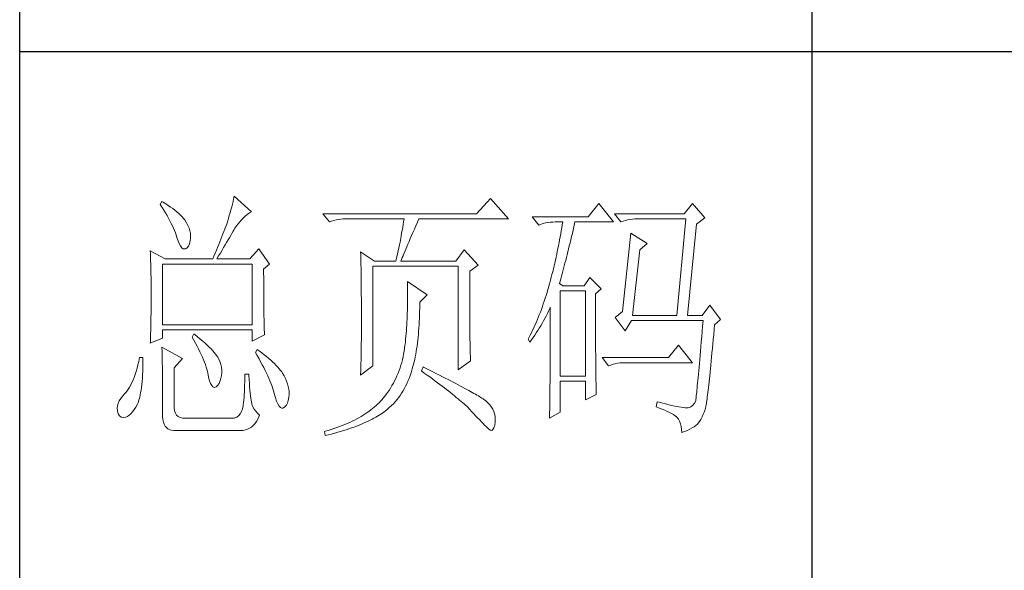
# Model space of a CAD drawing. Units: millimetres. Extents: x -39 to 16700, y -6780 to 6165.
# Drawn here: x 16320 to 16507, y -6463 to -6359 of the extents above; entities that cross this region are included whole.
import ezdxf

# ---------------------------------------------------------------- set-up
doc = ezdxf.new("R2010")
doc.units = ezdxf.units.MM
doc.layers.add('轮廓线', color=7, linetype='Continuous', lineweight=25)

# ---------------------------------------------------------------- blocks, each defined once
blk = doc.blocks.new('文字')
blk.add_line((3870.01, 615.32), (3870.01, 214.32))
at = {"layer": '轮廓线', "color": 7, "lineweight": 0}
for p, q in [((3746.95, 386.48), (3746.65, 385.89)), ((3746.65, 385.89), (3747, 385.35)), ((3747.2, 386.33), (3746.95, 386.48)), ((3747.69, 386.02), (3747.2, 386.33)), ((3748.16, 385.72), (3747.69, 386.02)), ((3760.31, 385.96), (3760.18, 385.43)), ((3760.43, 386.47), (3760.31, 385.96)), ((3760.54, 386.96), (3760.43, 386.47)), ((3760.64, 387.45), (3760.54, 386.96)), ((3763.9, 384.53), (3760.64, 387.45)), ((3809.15, 387.06), (3806.5, 384.14)), ((3812.56, 383.17), (3809.15, 387.06)), ((3829.67, 386.09), (3827.65, 383.56)), ((3832.47, 382.59), (3829.67, 386.09)), ((3847.39, 386.09), (3845.84, 384.14)), ((3849.72, 383.37), (3847.39, 386.09)), ((3747, 385.35), (3747.34, 384.82)), ((3747.34, 384.82), (3747.66, 384.3)), ((3747.66, 384.3), (3747.96, 383.79)), ((3748.6, 385.42), (3748.16, 385.72)), ((3749.03, 385.11), (3748.6, 385.42)), ((3749.42, 384.81), (3749.03, 385.11)), ((3749.8, 384.5), (3749.42, 384.81)), ((3750.15, 384.2), (3749.8, 384.5)), ((3750.47, 383.89), (3750.15, 384.2)), ((3759.89, 384.35), (3759.73, 383.79)), ((3760.03, 384.9), (3759.89, 384.35)), ((3760.18, 385.43), (3760.03, 384.9)), ((3762.76, 383.69), (3763.14, 384)), ((3763.14, 384), (3763.53, 384.29)), ((3763.53, 384.29), (3763.9, 384.53)), ((3806.5, 384.14), (3777.43, 384.14)), ((3777.43, 384.14), (3778.67, 382.59)), ((3845.84, 384.14), (3832.62, 384.14)), ((3832.62, 384.14), (3833.87, 382.59)), ((3747.96, 383.79), (3748.24, 383.29)), ((3748.24, 383.29), (3748.5, 382.81)), ((3748.5, 382.81), (3748.74, 382.33)), ((3748.74, 382.33), (3748.96, 381.87)), ((3750.78, 383.59), (3750.47, 383.89)), ((3751.05, 383.28), (3750.78, 383.59)), ((3751.31, 382.98), (3751.05, 383.28)), ((3751.62, 382.45), (3751.31, 382.98)), ((3751.9, 381.91), (3751.62, 382.45)), ((3759.24, 382.2), (3759.07, 381.75)), ((3759.38, 382.64), (3759.24, 382.2)), ((3759.56, 383.22), (3759.38, 382.64)), ((3759.73, 383.79), (3759.56, 383.22)), ((3761.08, 381.85), (3761.39, 382.26)), ((3761.39, 382.26), (3761.7, 382.64)), ((3761.7, 382.64), (3762.04, 383.01)), ((3762.04, 383.01), (3762.39, 383.36)), ((3762.39, 383.36), (3762.76, 383.69)), ((3778.67, 382.59), (3779.08, 382.74)), ((3779.08, 382.74), (3779.5, 382.87)), ((3779.5, 382.87), (3779.93, 382.98)), ((3779.93, 382.98), (3780.38, 383.07)), ((3780.38, 383.07), (3780.84, 383.12)), ((3780.84, 383.12), (3781.31, 383.16)), ((3781.31, 383.16), (3781.78, 383.17)), ((3781.78, 383.17), (3792.82, 383.17)), ((3792.64, 382.09), (3792.55, 381.55)), ((3792.73, 382.63), (3792.64, 382.09)), ((3792.82, 383.17), (3792.73, 382.63)), ((3795.05, 381.87), (3795.34, 382.54)), ((3795.34, 382.54), (3795.62, 383.17)), ((3795.62, 383.17), (3812.56, 383.17)), ((3827.65, 383.56), (3817.07, 383.56)), ((3817.07, 383.56), (3818.32, 382.01)), ((3818.32, 382.01), (3818.73, 382.16)), ((3818.73, 382.16), (3819.15, 382.29)), ((3819.15, 382.29), (3819.58, 382.4)), ((3819.58, 382.4), (3820.03, 382.48)), ((3820.03, 382.48), (3820.49, 382.54)), ((3820.49, 382.54), (3820.96, 382.58)), ((3820.96, 382.58), (3821.43, 382.59)), ((3821.43, 382.59), (3822.83, 382.59)), ((3822.83, 382.59), (3822.74, 382.02)), ((3824.94, 381.64), (3825.09, 382.26)), ((3825.09, 382.26), (3825.16, 382.59)), ((3825.16, 382.59), (3832.47, 382.59)), ((3833.87, 382.59), (3834.27, 382.74)), ((3834.27, 382.74), (3834.7, 382.87)), ((3834.7, 382.87), (3835.13, 382.98)), ((3835.13, 382.98), (3835.58, 383.07)), ((3835.58, 383.07), (3836.04, 383.12)), ((3836.04, 383.12), (3836.51, 383.16)), ((3836.51, 383.16), (3836.98, 383.17)), ((3836.98, 383.17), (3846.15, 383.17)), ((3846.15, 383.17), (3844.44, 364.9)), ((3846.46, 364.9), (3848.17, 382.2)), ((3848.17, 382.2), (3849.72, 383.37)), ((3748.96, 381.87), (3749.17, 381.43)), ((3749.17, 381.43), (3749.35, 380.99)), ((3749.35, 380.99), (3749.52, 380.56)), ((3749.52, 380.56), (3749.66, 380.15)), ((3752.11, 381.4), (3751.9, 381.91)), ((3752.27, 380.89), (3752.11, 381.4)), ((3752.37, 380.41), (3752.27, 380.89)), ((3752.41, 379.93), (3752.37, 380.41)), ((3758.52, 380.33), (3758.33, 379.84)), ((3758.71, 380.81), (3758.52, 380.33)), ((3758.89, 381.28), (3758.71, 380.81)), ((3759.07, 381.75), (3758.89, 381.28)), ((3759.99, 380.04), (3760.22, 380.44)), ((3760.22, 380.44), (3760.44, 380.82)), ((3760.44, 380.82), (3760.65, 381.18)), ((3760.65, 381.18), (3760.79, 381.42)), ((3760.79, 381.42), (3761.08, 381.85)), ((3792.35, 380.45), (3792.25, 379.9)), ((3792.55, 381.55), (3792.35, 380.45)), ((3794.24, 380.01), (3794.49, 380.6)), ((3794.49, 380.6), (3794.76, 381.23)), ((3794.76, 381.23), (3795.05, 381.87)), ((3822.46, 380.33), (3822.35, 379.77)), ((3822.55, 380.89), (3822.46, 380.33)), ((3822.65, 381.46), (3822.55, 380.89)), ((3822.74, 382.02), (3822.65, 381.46)), ((3824.51, 379.82), (3824.66, 380.42)), ((3824.66, 380.42), (3824.8, 381.03)), ((3824.8, 381.03), (3824.94, 381.64)), ((3835.73, 380.45), (3834.18, 365.67)), ((3838.84, 378.5), (3835.73, 380.45)), ((3749.66, 380.15), (3749.76, 379.87)), ((3749.76, 379.87), (3749.99, 379.12)), ((3749.99, 379.12), (3750.23, 378.52)), ((3750.23, 378.52), (3750.49, 378.05)), ((3752.03, 378), (3752.22, 378.46)), ((3752.22, 378.46), (3752.35, 379.08)), ((3752.35, 379.08), (3752.4, 379.48)), ((3752.4, 379.48), (3752.41, 379.93)), ((3757.93, 378.83), (3757.72, 378.31)), ((3758.13, 379.34), (3757.93, 378.83)), ((3758.33, 379.84), (3758.13, 379.34)), ((3758.94, 378.25), (3759.22, 378.73)), ((3759.22, 378.73), (3759.49, 379.19)), ((3759.49, 379.19), (3759.74, 379.62)), ((3759.74, 379.62), (3759.99, 380.04)), ((3792.04, 378.8), (3791.92, 378.25)), ((3792.25, 379.9), (3792.04, 378.8)), ((3793.32, 377.9), (3793.53, 378.38)), ((3793.53, 378.38), (3793.75, 378.9)), ((3793.75, 378.9), (3793.99, 379.44)), ((3793.99, 379.44), (3794.24, 380.01)), ((3822.15, 378.66), (3822.04, 378.11)), ((3822.25, 379.22), (3822.15, 378.66)), ((3822.35, 379.77), (3822.25, 379.22)), ((3824.09, 378.07), (3824.23, 378.64)), ((3824.23, 378.64), (3824.37, 379.23)), ((3824.37, 379.23), (3824.51, 379.82)), ((3837.44, 377.34), (3838.84, 378.5)), ((3744.78, 377.14), (3744.8, 376.6)), ((3747.58, 375.59), (3744.78, 377.14)), ((3744.8, 376.6), (3744.84, 375.5)), ((3750.49, 378.05), (3750.74, 377.72)), ((3750.74, 377.72), (3751, 377.53)), ((3751, 377.53), (3751.28, 377.48)), ((3751.28, 377.48), (3751.46, 377.53)), ((3751.46, 377.53), (3751.78, 377.69)), ((3751.78, 377.69), (3752.03, 378)), ((3757.06, 376.7), (3756.83, 376.15)), ((3757.29, 377.25), (3757.06, 376.7)), ((3757.5, 377.79), (3757.29, 377.25)), ((3757.72, 378.31), (3757.5, 377.79)), ((3757.71, 376.16), (3758.04, 376.71)), ((3758.04, 376.71), (3758.35, 377.24)), ((3758.35, 377.24), (3758.65, 377.76)), ((3758.65, 377.76), (3758.94, 378.25)), ((3765.3, 377.53), (3763.59, 375.59)), ((3767.32, 374.62), (3765.3, 377.53)), ((3784.58, 376.95), (3784.6, 376.39)), ((3787.22, 375.2), (3784.58, 376.95)), ((3791.57, 376.57), (3791.45, 376.01)), ((3791.69, 377.13), (3791.57, 376.57)), ((3791.81, 377.69), (3791.69, 377.13)), ((3791.92, 378.25), (3791.81, 377.69)), ((3792.61, 376.2), (3792.77, 376.58)), ((3792.77, 376.58), (3792.94, 377)), ((3792.94, 377), (3793.12, 377.43)), ((3793.12, 377.43), (3793.32, 377.9)), ((3804.17, 377.34), (3802.62, 375.2)), ((3806.81, 374.42), (3804.17, 377.34)), ((3821.81, 377), (3821.7, 376.45)), ((3821.93, 377.55), (3821.81, 377)), ((3822.04, 378.11), (3821.93, 377.55)), ((3823.68, 376.4), (3823.81, 376.95)), ((3823.81, 376.95), (3823.95, 377.51)), ((3823.95, 377.51), (3824.09, 378.07)), ((3836.04, 364.9), (3837.44, 377.34)), ((3744.84, 375.5), (3744.87, 374.39)), ((3747.11, 363.14), (3747.11, 374.62)), ((3747.11, 374.62), (3764.06, 374.62)), ((3747.58, 375.59), (3756.59, 375.59)), ((3756.83, 376.15), (3756.59, 375.59)), ((3757.37, 375.59), (3757.71, 376.16)), ((3757.37, 375.59), (3763.59, 375.59)), ((3764.06, 374.62), (3764.06, 363.14)), ((3766.23, 373.65), (3767.32, 374.62)), ((3784.6, 376.39), (3784.61, 375.83)), ((3784.61, 375.83), (3784.62, 375.26)), ((3784.62, 375.26), (3784.63, 374.7)), ((3784.63, 374.7), (3784.66, 373.57)), ((3787.22, 375.2), (3791.27, 375.2)), ((3791.32, 375.44), (3791.27, 375.2)), ((3791.45, 376.01), (3791.32, 375.44)), ((3792.2, 375.2), (3792.32, 375.51)), ((3792.2, 375.2), (3802.62, 375.2)), ((3792.32, 375.51), (3792.46, 375.84)), ((3792.46, 375.84), (3792.61, 376.2)), ((3821.33, 374.82), (3821.2, 374.27)), ((3821.45, 375.36), (3821.33, 374.82)), ((3821.58, 375.9), (3821.45, 375.36)), ((3821.7, 376.45), (3821.58, 375.9)), ((3823.13, 374.29), (3823.27, 374.81)), ((3823.27, 374.81), (3823.4, 375.33)), ((3823.4, 375.33), (3823.54, 375.86)), ((3823.54, 375.86), (3823.68, 376.4)), ((3744.87, 374.39), (3744.89, 373.26)), ((3744.89, 373.26), (3744.9, 372.69)), ((3766.23, 372.89), (3766.23, 373.65)), ((3766.24, 372.06), (3766.23, 372.89)), ((3784.66, 373.57), (3784.66, 373.01)), ((3784.66, 373.01), (3784.68, 372.45)), ((3786.91, 355.37), (3786.91, 374.23)), ((3786.91, 374.23), (3803.08, 374.23)), ((3803.08, 374.23), (3803.08, 354.59)), ((3805.26, 373.25), (3806.81, 374.42)), ((3805.26, 362.97), (3805.26, 373.25)), ((3820.94, 373.19), (3820.8, 372.66)), ((3821.07, 373.73), (3820.94, 373.19)), ((3821.2, 374.27), (3821.07, 373.73)), ((3822.6, 372.32), (3822.73, 372.8)), ((3822.73, 372.8), (3822.87, 373.29)), ((3822.87, 373.29), (3823, 373.79)), ((3823, 373.79), (3823.13, 374.29)), ((3744.9, 372.69), (3744.91, 372.12)), ((3744.91, 372.12), (3744.92, 371.54)), ((3744.92, 371.54), (3744.92, 370.96)), ((3744.92, 370.96), (3744.93, 370.38)), ((3766.24, 371.25), (3766.24, 372.06)), ((3766.24, 370.48), (3766.24, 371.25)), ((3784.68, 372.45), (3784.71, 370.17)), ((3793.44, 371.31), (3793.46, 370.69)), ((3797.17, 368.78), (3793.44, 371.31)), ((3820.34, 370.92), (3820.19, 370.36)), ((3820.38, 371.06), (3820.34, 370.92)), ((3820.52, 371.59), (3820.38, 371.06)), ((3820.66, 372.12), (3820.52, 371.59)), ((3820.8, 372.66), (3820.66, 372.12)), ((3822.21, 370.92), (3822.34, 371.38)), ((3822.83, 370.53), (3822.21, 370.92)), ((3822.34, 371.38), (3822.47, 371.84)), ((3822.47, 371.84), (3822.6, 372.32)), ((3827.96, 372.09), (3826.87, 370.53)), ((3830.13, 369.95), (3827.96, 372.09)), ((3744.93, 370.38), (3744.93, 369.8)), ((3744.93, 369.8), (3744.93, 369.2)), ((3744.93, 369.2), (3744.93, 368.02)), ((3766.24, 369.72), (3766.24, 370.48)), ((3766.24, 369), (3766.24, 369.72)), ((3784.71, 370.17), (3784.71, 369.6)), ((3784.71, 369.6), (3784.73, 367.31)), ((3793.46, 370.69), (3793.46, 370.08)), ((3793.46, 370.08), (3793.47, 369.47)), ((3793.47, 369.47), (3793.47, 368.87)), ((3819.87, 369.25), (3819.7, 368.7)), ((3820.03, 369.8), (3819.87, 369.25)), ((3820.19, 370.36), (3820.03, 369.8)), ((3822.36, 353.42), (3822.36, 369.56)), ((3822.36, 369.56), (3827.18, 369.56)), ((3826.87, 370.53), (3822.83, 370.53)), ((3827.18, 369.56), (3827.18, 353.42)), ((3829.05, 368.98), (3830.13, 369.95)), ((3744.93, 368.02), (3744.93, 367.45)), ((3744.93, 367.45), (3744.93, 366.88)), ((3766.25, 368.31), (3766.24, 369)), ((3766.26, 367.64), (3766.25, 368.31)), ((3766.26, 367), (3766.26, 367.64)), ((3784.73, 367.31), (3784.74, 366.16)), ((3793.47, 367.67), (3793.46, 367.09)), ((3793.47, 368.87), (3793.47, 368.27)), ((3793.47, 368.27), (3793.47, 367.67)), ((3795.77, 367.42), (3797.17, 368.78)), ((3795.77, 366.99), (3795.77, 367.42)), ((3819.35, 367.62), (3819.17, 367.09)), ((3819.53, 368.16), (3819.35, 367.62)), ((3819.7, 368.7), (3819.53, 368.16)), ((3829.05, 366.68), (3829.05, 368.98)), ((3744.92, 365.75), (3744.91, 365.18)), ((3744.93, 366.88), (3744.92, 366.31)), ((3744.92, 366.31), (3744.92, 365.75)), ((3766.27, 366.39), (3766.26, 367)), ((3766.27, 365.81), (3766.27, 366.39)), ((3766.28, 365.25), (3766.27, 365.81)), ((3784.74, 366.16), (3784.74, 363.4)), ((3793.42, 365.35), (3793.4, 364.78)), ((3793.43, 365.92), (3793.42, 365.35)), ((3793.45, 366.5), (3793.43, 365.92)), ((3793.46, 367.09), (3793.45, 366.5)), ((3795.74, 365), (3795.76, 365.65)), ((3795.76, 365.65), (3795.77, 366.31)), ((3795.77, 366.31), (3795.77, 366.99)), ((3818.61, 365.53), (3818.41, 365.03)), ((3818.8, 366.05), (3818.61, 365.53)), ((3818.99, 366.57), (3818.8, 366.05)), ((3819.17, 367.09), (3818.99, 366.57)), ((3819.94, 365.26), (3820.17, 365.73)), ((3820.17, 365.73), (3820.39, 366.21)), ((3820.39, 366.21), (3820.49, 366.45)), ((3820.49, 366.45), (3820.49, 363.5)), ((3829.05, 365.79), (3829.05, 366.68)), ((3829.05, 364.09), (3829.05, 365.79)), ((3834.18, 365.67), (3832.78, 364.51)), ((3850.66, 366.84), (3849.26, 364.9)), ((3852.68, 364.12), (3850.66, 366.84)), ((3744.88, 363.47), (3744.87, 362.9)), ((3744.89, 364.04), (3744.88, 363.47)), ((3744.9, 364.61), (3744.89, 364.04)), ((3744.91, 365.18), (3744.9, 364.61)), ((3766.29, 364.72), (3766.28, 365.25)), ((3766.3, 364.22), (3766.29, 364.72)), ((3766.31, 363.74), (3766.3, 364.22)), ((3766.32, 363.3), (3766.31, 363.74)), ((3793.34, 363.66), (3793.31, 363.11)), ((3793.37, 364.22), (3793.34, 363.66)), ((3793.4, 364.78), (3793.37, 364.22)), ((3795.65, 363.11), (3795.69, 363.73)), ((3795.69, 363.73), (3795.71, 364.36)), ((3795.71, 364.36), (3795.74, 365)), ((3817.8, 363.53), (3817.58, 363.05)), ((3818.01, 364.03), (3817.8, 363.53)), ((3818.21, 364.52), (3818.01, 364.03)), ((3818.41, 365.03), (3818.21, 364.52)), ((3818.95, 363.39), (3819.2, 363.85)), ((3819.2, 363.85), (3819.46, 364.32)), ((3819.46, 364.32), (3819.7, 364.79)), ((3819.7, 364.79), (3819.94, 365.26)), ((3820.49, 363.5), (3820.49, 362.78)), ((3829.05, 363.28), (3829.05, 364.09)), ((3832.78, 364.51), (3834.64, 361.98)), ((3834.64, 361.98), (3835.89, 363.92)), ((3835.89, 363.92), (3849.42, 363.92)), ((3836.04, 364.9), (3844.44, 364.9)), ((3846.46, 364.9), (3849.26, 364.9)), ((3849.42, 363.92), (3849.32, 362.87)), ((3851.59, 363.14), (3852.68, 364.12)), ((3744.86, 362.33), (3744.83, 361.2)), ((3744.87, 362.9), (3744.86, 362.33)), ((3764.06, 363.14), (3747.11, 363.14)), ((3747.11, 360.62), (3747.11, 362.17)), ((3747.11, 362.17), (3764.06, 362.17)), ((3764.06, 362.17), (3764.06, 360.03)), ((3766.33, 362.88), (3766.32, 363.3)), ((3766.34, 362.49), (3766.33, 362.88)), ((3766.35, 362.12), (3766.34, 362.49)), ((3766.36, 361.79), (3766.35, 362.12)), ((3766.38, 361.48), (3766.36, 361.79)), ((3784.73, 362.14), (3784.72, 361.52)), ((3784.74, 363.4), (3784.73, 362.76)), ((3784.73, 362.76), (3784.73, 362.14)), ((3793.24, 362.02), (3793.19, 361.49)), ((3793.28, 362.56), (3793.24, 362.02)), ((3793.31, 363.11), (3793.28, 362.56)), ((3795.52, 361.33), (3795.57, 361.91)), ((3795.57, 361.91), (3795.62, 362.51)), ((3795.62, 362.51), (3795.65, 363.11)), ((3805.26, 362.29), (3805.26, 362.97)), ((3805.27, 361.62), (3805.26, 362.29)), ((3805.27, 360.99), (3805.27, 361.62)), ((3816.91, 361.62), (3816.68, 361.15)), ((3817.14, 362.09), (3816.91, 361.62)), ((3817.36, 362.57), (3817.14, 362.09)), ((3817.58, 363.05), (3817.36, 362.57)), ((3817.54, 361.14), (3817.84, 361.59)), ((3817.84, 361.59), (3818.12, 362.03)), ((3818.12, 362.03), (3818.41, 362.48)), ((3818.41, 362.48), (3818.68, 362.93)), ((3818.68, 362.93), (3818.95, 363.39)), ((3820.49, 362.78), (3820.49, 361.39)), ((3829.05, 362.49), (3829.05, 363.28)), ((3829.06, 361.72), (3829.05, 362.49)), ((3829.06, 360.97), (3829.06, 361.72)), ((3849.23, 361.85), (3849.15, 360.88)), ((3849.32, 362.87), (3849.23, 361.85)), ((3851.42, 361.26), (3851.5, 362.21)), ((3851.5, 362.21), (3851.59, 363.14)), ((3744.78, 359.64), (3747.11, 360.62)), ((3744.79, 360.05), (3744.78, 359.64)), ((3744.81, 360.63), (3744.79, 360.05)), ((3744.83, 361.2), (3744.81, 360.63)), ((3753.02, 361.39), (3752.71, 360.81)), ((3752.71, 360.81), (3753.04, 360.22)), ((3753.18, 361.27), (3753.02, 361.39)), ((3753.04, 360.22), (3753.35, 359.65)), ((3753.71, 360.84), (3753.18, 361.27)), ((3754.22, 360.42), (3753.71, 360.84)), ((3754.69, 360.02), (3754.22, 360.42)), ((3755.13, 359.63), (3754.69, 360.02)), ((3764.06, 360.03), (3766.39, 361.2)), ((3766.39, 361.2), (3766.38, 361.48)), ((3784.71, 359.72), (3784.7, 359.14)), ((3784.72, 360.31), (3784.71, 359.72)), ((3784.72, 361.52), (3784.72, 360.91)), ((3784.72, 360.91), (3784.72, 360.31)), ((3793.05, 359.9), (3792.99, 359.39)), ((3793.1, 360.43), (3793.05, 359.9)), ((3793.15, 360.95), (3793.1, 360.43)), ((3793.19, 361.49), (3793.15, 360.95)), ((3795.34, 359.65), (3795.41, 360.2)), ((3795.41, 360.2), (3795.47, 360.75)), ((3795.47, 360.75), (3795.52, 361.33)), ((3805.28, 360.37), (3805.27, 360.99)), ((3805.29, 359.79), (3805.28, 360.37)), ((3805.3, 359.22), (3805.29, 359.79)), ((3816.44, 360.69), (3816.3, 360.42)), ((3816.3, 360.42), (3816.61, 359.84)), ((3816.68, 361.15), (3816.44, 360.69)), ((3816.61, 359.84), (3816.93, 360.27)), ((3816.93, 360.27), (3817.24, 360.71)), ((3817.24, 360.71), (3817.54, 361.14)), ((3820.49, 360.04), (3820.48, 359.38)), ((3820.49, 361.39), (3820.49, 360.71)), ((3820.49, 360.71), (3820.49, 360.04)), ((3829.06, 360.25), (3829.06, 360.97)), ((3829.06, 359.55), (3829.06, 360.25)), ((3849.07, 359.93), (3848.99, 359.03)), ((3849.15, 360.88), (3849.07, 359.93)), ((3851.25, 359.47), (3851.34, 360.35)), ((3851.34, 360.35), (3851.42, 361.26)), ((3746.95, 358.87), (3746.97, 358.59)), ((3750.84, 356.73), (3746.95, 358.87)), ((3746.97, 358.59), (3746.99, 358.29)), ((3746.99, 358.29), (3747, 357.95)), ((3747, 357.95), (3747.01, 357.59)), ((3753.35, 359.65), (3753.65, 359.09)), ((3753.65, 359.09), (3753.92, 358.55)), ((3753.92, 358.55), (3754.18, 358.02)), ((3754.18, 358.02), (3754.42, 357.5)), ((3755.54, 359.26), (3755.13, 359.63)), ((3755.92, 358.9), (3755.54, 359.26)), ((3756.27, 358.55), (3755.92, 358.9)), ((3756.59, 358.21), (3756.27, 358.55)), ((3756.87, 357.89), (3756.59, 358.21)), ((3757.12, 357.58), (3756.87, 357.89)), ((3764.99, 358.48), (3764.68, 357.89)), ((3764.68, 357.89), (3765.02, 357.29)), ((3765.4, 358.18), (3764.99, 358.48)), ((3765.88, 357.83), (3765.4, 358.18)), ((3784.69, 358.01), (3784.68, 357.46)), ((3784.7, 359.14), (3784.69, 358.58)), ((3784.69, 358.58), (3784.69, 358.01)), ((3792.82, 358.13), (3792.73, 357.58)), ((3792.91, 358.69), (3792.82, 358.13)), ((3792.97, 359.26), (3792.91, 358.69)), ((3792.99, 359.39), (3792.97, 359.26)), ((3795.02, 357.57), (3795.11, 358.07)), ((3795.11, 358.07), (3795.19, 358.58)), ((3795.19, 358.58), (3795.27, 359.11)), ((3795.27, 359.11), (3795.34, 359.65)), ((3805.32, 358.68), (3805.3, 359.22)), ((3805.33, 358.17), (3805.32, 358.68)), ((3805.35, 357.67), (3805.33, 358.17)), ((3820.48, 359.38), (3820.48, 358.73)), ((3820.48, 358.73), (3820.48, 358.09)), ((3820.48, 358.09), (3820.48, 357.45)), ((3829.07, 358.87), (3829.06, 359.55)), ((3829.07, 358.21), (3829.07, 358.87)), ((3829.08, 357.58), (3829.07, 358.21)), ((3844.75, 359.26), (3842.89, 356.92)), ((3847.39, 355.95), (3844.75, 359.26)), ((3848.91, 358.17), (3848.84, 357.34)), ((3848.99, 359.03), (3848.91, 358.17)), ((3851.09, 357.8), (3851.17, 358.62)), ((3851.17, 358.62), (3851.25, 359.47)), ((3742.6, 356.21), (3742.43, 355.53)), ((3742.76, 356.92), (3742.6, 356.21)), ((3743.38, 356.92), (3742.76, 356.92)), ((3743.37, 355.82), (3743.38, 356.6)), ((3743.38, 356.6), (3743.38, 356.92)), ((3747.01, 357.59), (3747.02, 357.19)), ((3747.02, 357.19), (3747.03, 356.77)), ((3747.03, 356.77), (3747.04, 356.32)), ((3747.04, 356.32), (3747.05, 355.83)), ((3749.29, 354.98), (3750.84, 356.73)), ((3754.42, 357.5), (3754.64, 357)), ((3754.64, 357), (3754.84, 356.52)), ((3754.84, 356.52), (3755.03, 356.04)), ((3755.03, 356.04), (3755.2, 355.59)), ((3757.34, 357.28), (3757.12, 357.58)), ((3757.53, 357), (3757.34, 357.28)), ((3757.68, 356.73), (3757.53, 357)), ((3757.69, 356.72), (3757.68, 356.73)), ((3757.92, 356.17), (3757.69, 356.72)), ((3758.1, 355.63), (3757.92, 356.17)), ((3765.02, 357.29), (3765.35, 356.7)), ((3765.35, 356.7), (3765.66, 356.13)), ((3765.66, 356.13), (3765.96, 355.57)), ((3766.33, 357.47), (3765.88, 357.83)), ((3766.77, 357.12), (3766.33, 357.47)), ((3767.18, 356.78), (3766.77, 357.12)), ((3767.57, 356.44), (3767.18, 356.78)), ((3767.93, 356.11), (3767.57, 356.44)), ((3768.28, 355.78), (3767.93, 356.11)), ((3784.66, 356.38), (3784.65, 355.86)), ((3784.67, 356.92), (3784.66, 356.38)), ((3784.68, 357.46), (3784.67, 356.92)), ((3792.36, 355.98), (3792.21, 355.46)), ((3792.49, 356.51), (3792.36, 355.98)), ((3792.62, 357.04), (3792.49, 356.51)), ((3792.73, 357.58), (3792.62, 357.04)), ((3794.61, 355.67), (3794.72, 356.12)), ((3794.72, 356.12), (3794.83, 356.59)), ((3794.83, 356.59), (3794.92, 357.07)), ((3794.92, 357.07), (3795.02, 357.57)), ((3803.08, 354.59), (3805.41, 356.34)), ((3805.37, 357.21), (3805.35, 357.67)), ((3805.39, 356.76), (3805.37, 357.21)), ((3805.41, 356.34), (3805.39, 356.76)), ((3820.47, 356.23), (3820.46, 355.63)), ((3820.48, 357.45), (3820.47, 356.84)), ((3820.47, 356.84), (3820.47, 356.23)), ((3829.08, 356.97), (3829.08, 357.58)), ((3829.08, 356.39), (3829.08, 356.97)), ((3829.09, 355.82), (3829.08, 356.39)), ((3842.89, 356.92), (3830.29, 356.92)), ((3830.29, 356.92), (3831.53, 355.37)), ((3848.77, 356.55), (3848.7, 355.8)), ((3848.84, 357.34), (3848.77, 356.55)), ((3850.87, 355.51), (3850.94, 356.24)), ((3850.94, 356.24), (3851.02, 357)), ((3851.02, 357), (3851.09, 357.8)), ((3742.08, 354.28), (3741.89, 353.71)), ((3742.26, 354.89), (3742.08, 354.28)), ((3742.43, 355.53), (3742.26, 354.89)), ((3743.3, 353.68), (3743.33, 354.36)), ((3743.33, 354.36), (3743.36, 355.08)), ((3743.36, 355.08), (3743.37, 355.82)), ((3747.05, 355.83), (3747.06, 355.32)), ((3747.06, 355.32), (3747.07, 354.78)), ((3747.07, 354.78), (3747.08, 354.21)), ((3747.08, 354.21), (3747.08, 353.61)), ((3749.29, 347.79), (3749.29, 354.98)), ((3755.2, 355.59), (3755.35, 355.14)), ((3755.35, 355.14), (3755.48, 354.71)), ((3755.48, 354.71), (3755.59, 354.3)), ((3755.59, 354.3), (3755.66, 354.01)), ((3758.23, 355.09), (3758.1, 355.63)), ((3758.29, 354.57), (3758.23, 355.09)), ((3758.3, 354.05), (3758.29, 354.57)), ((3765.96, 355.57), (3766.24, 355.03)), ((3766.24, 355.03), (3766.51, 354.5)), ((3766.51, 354.5), (3766.76, 353.99)), ((3768.6, 355.45), (3768.28, 355.78)), ((3768.9, 355.13), (3768.6, 355.45)), ((3769.17, 354.82), (3768.9, 355.13)), ((3769.42, 354.51), (3769.17, 354.82)), ((3769.65, 354.2), (3769.42, 354.51)), ((3769.8, 353.97), (3769.65, 354.2)), ((3784.58, 353.62), (3786.91, 355.37)), ((3784.6, 354.34), (3784.59, 353.85)), ((3784.62, 354.83), (3784.6, 354.34)), ((3784.63, 355.34), (3784.62, 354.83)), ((3784.65, 355.86), (3784.63, 355.34)), ((3791.86, 354.45), (3791.67, 353.96)), ((3792.04, 354.96), (3791.86, 354.45)), ((3792.21, 355.46), (3792.04, 354.96)), ((3794.14, 354.01), (3794.31, 354.56)), ((3794.31, 354.56), (3794.37, 354.79)), ((3794.37, 354.79), (3794.49, 355.22)), ((3794.49, 355.22), (3794.61, 355.67)), ((3796.4, 355.17), (3796.09, 354.39)), ((3796.09, 354.39), (3796.63, 354)), ((3796.47, 355.14), (3796.4, 355.17)), ((3797.11, 354.81), (3796.47, 355.14)), ((3797.74, 354.5), (3797.11, 354.81)), ((3798.35, 354.18), (3797.74, 354.5)), ((3798.94, 353.88), (3798.35, 354.18)), ((3820.46, 354.46), (3820.45, 353.89)), ((3820.46, 355.63), (3820.46, 355.04)), ((3820.46, 355.04), (3820.46, 354.46)), ((3829.1, 355.28), (3829.09, 355.82)), ((3829.1, 354.77), (3829.1, 355.28)), ((3829.11, 354.27), (3829.1, 354.77)), ((3829.11, 353.8), (3829.11, 354.27)), ((3831.53, 355.37), (3831.94, 355.52)), ((3831.94, 355.52), (3832.36, 355.66)), ((3832.36, 355.66), (3832.79, 355.76)), ((3832.79, 355.76), (3833.24, 355.84)), ((3833.24, 355.84), (3833.7, 355.9)), ((3833.7, 355.9), (3834.17, 355.94)), ((3834.17, 355.94), (3834.64, 355.95)), ((3834.64, 355.95), (3847.39, 355.95)), ((3848.58, 354.41), (3848.52, 353.78)), ((3848.64, 355.09), (3848.58, 354.41)), ((3848.7, 355.8), (3848.64, 355.09)), ((3850.67, 353.5), (3850.73, 354.14)), ((3850.73, 354.14), (3850.8, 354.81)), ((3850.8, 354.81), (3850.87, 355.51)), ((3741.5, 352.66), (3741.29, 352.18)), ((3741.7, 353.16), (3741.5, 352.66)), ((3741.89, 353.71), (3741.7, 353.16)), ((3743.16, 351.84), (3743.22, 352.42)), ((3743.22, 352.42), (3743.27, 353.04)), ((3743.27, 353.04), (3743.3, 353.68)), ((3747.08, 353.61), (3747.09, 352.98)), ((3747.09, 352.98), (3747.09, 352.32)), ((3747.09, 352.32), (3747.1, 351.63)), ((3755.66, 354.01), (3755.82, 353.2)), ((3755.82, 353.2), (3755.99, 352.54)), ((3755.99, 352.54), (3756.18, 352.02)), ((3757.78, 352), (3758.01, 352.57)), ((3758.01, 352.57), (3758.15, 353.04)), ((3758.15, 353.04), (3758.25, 353.54)), ((3758.25, 353.54), (3758.3, 354.05)), ((3762.65, 352.35), (3762.63, 351.68)), ((3762.66, 353.06), (3762.65, 352.35)), ((3763.44, 353.81), (3762.66, 353.81)), ((3762.66, 353.81), (3762.66, 353.06)), ((3763.45, 353.55), (3763.44, 353.81)), ((3763.48, 352.76), (3763.45, 353.55)), ((3763.52, 352.03), (3763.48, 352.76)), ((3766.76, 353.99), (3766.99, 353.49)), ((3766.99, 353.49), (3767.2, 353.01)), ((3767.2, 353.01), (3767.4, 352.54)), ((3767.4, 352.54), (3767.59, 352.09)), ((3770.09, 353.46), (3769.8, 353.97)), ((3770.35, 352.96), (3770.09, 353.46)), ((3770.56, 352.45), (3770.35, 352.96)), ((3770.74, 351.95), (3770.56, 352.45)), ((3784.59, 353.85), (3784.58, 353.62)), ((3791.02, 352.52), (3790.78, 352.06)), ((3791.25, 352.99), (3791.02, 352.52)), ((3791.47, 353.47), (3791.25, 352.99)), ((3791.67, 353.96), (3791.47, 353.47)), ((3793.33, 351.97), (3793.55, 352.46)), ((3793.55, 352.46), (3793.76, 352.96)), ((3793.76, 352.96), (3793.95, 353.48)), ((3793.95, 353.48), (3794.14, 354.01)), ((3796.63, 354), (3797.16, 353.62)), ((3797.16, 353.62), (3797.67, 353.25)), ((3797.67, 353.25), (3798.17, 352.88)), ((3798.17, 352.88), (3798.66, 352.52)), ((3798.66, 352.52), (3799.13, 352.17)), ((3799.51, 353.59), (3798.94, 353.88)), ((3800.07, 353.31), (3799.51, 353.59)), ((3800.61, 353.03), (3800.07, 353.31)), ((3801.13, 352.76), (3800.61, 353.03)), ((3801.63, 352.5), (3801.13, 352.76)), ((3802.12, 352.24), (3801.63, 352.5)), ((3820.45, 352.78), (3820.44, 352.25)), ((3820.45, 353.89), (3820.45, 353.33)), ((3820.45, 353.33), (3820.45, 352.78)), ((3827.18, 353.42), (3822.36, 353.42)), ((3822.36, 346.62), (3822.36, 352.45)), ((3822.36, 352.45), (3827.18, 352.45)), ((3827.18, 352.45), (3827.18, 348.95)), ((3829.12, 353.35), (3829.11, 353.8)), ((3829.12, 352.93), (3829.12, 353.35)), ((3829.13, 352.52), (3829.12, 352.93)), ((3829.14, 352.14), (3829.13, 352.52)), ((3848.41, 352.61), (3848.36, 352.09)), ((3848.46, 353.17), (3848.41, 352.61)), ((3848.52, 353.78), (3848.46, 353.17)), ((3850.48, 351.77), (3850.54, 352.32)), ((3850.54, 352.32), (3850.6, 352.89)), ((3850.6, 352.89), (3850.67, 353.5)), ((3740.41, 350.65), (3740.17, 350.34)), ((3740.64, 350.98), (3740.41, 350.65)), ((3740.86, 351.35), (3740.64, 350.98)), ((3741.08, 351.75), (3740.86, 351.35)), ((3741.29, 352.18), (3741.08, 351.75)), ((3742.95, 350.29), (3743.03, 350.77)), ((3743.03, 350.77), (3743.1, 351.29)), ((3743.1, 351.29), (3743.16, 351.84)), ((3747.1, 351.63), (3747.1, 350.91)), ((3747.1, 350.91), (3747.11, 350.16)), ((3756.18, 352.02), (3756.39, 351.64)), ((3756.39, 351.64), (3756.61, 351.39)), ((3756.61, 351.39), (3756.85, 351.29)), ((3756.85, 351.29), (3756.91, 351.29)), ((3756.91, 351.29), (3757.23, 351.36)), ((3757.23, 351.36), (3757.52, 351.61)), ((3757.52, 351.61), (3757.78, 352)), ((3762.59, 350.45), (3762.56, 349.89)), ((3762.62, 351.04), (3762.59, 350.45)), ((3762.63, 351.68), (3762.62, 351.04)), ((3763.56, 351.36), (3763.52, 352.03)), ((3763.61, 350.75), (3763.56, 351.36)), ((3763.66, 350.2), (3763.61, 350.75)), ((3767.59, 352.09), (3767.76, 351.66)), ((3767.76, 351.66), (3767.91, 351.24)), ((3767.91, 351.24), (3768.04, 350.83)), ((3768.04, 350.83), (3768.16, 350.45)), ((3768.16, 350.45), (3768.25, 350.12)), ((3770.88, 351.44), (3770.74, 351.95)), ((3770.98, 350.94), (3770.88, 351.44)), ((3771.04, 350.43), (3770.98, 350.94)), ((3771.05, 349.92), (3771.04, 350.43)), ((3789.96, 350.72), (3789.66, 350.29)), ((3790.25, 351.16), (3789.96, 350.72)), ((3790.52, 351.61), (3790.25, 351.16)), ((3790.78, 352.06), (3790.52, 351.61)), ((3792.32, 350.16), (3792.59, 350.59)), ((3792.59, 350.59), (3792.85, 351.03)), ((3792.85, 351.03), (3793.09, 351.5)), ((3793.09, 351.5), (3793.33, 351.97)), ((3799.13, 352.17), (3799.58, 351.83)), ((3799.58, 351.83), (3800.02, 351.5)), ((3800.02, 351.5), (3800.45, 351.17)), ((3800.45, 351.17), (3800.86, 350.86)), ((3800.86, 350.86), (3801.26, 350.55)), ((3801.26, 350.55), (3801.64, 350.25)), ((3802.59, 352), (3802.12, 352.24)), ((3803.04, 351.76), (3802.59, 352)), ((3803.48, 351.53), (3803.04, 351.76)), ((3803.89, 351.31), (3803.48, 351.53)), ((3804.3, 351.09), (3803.89, 351.31)), ((3804.68, 350.89), (3804.3, 351.09)), ((3805.04, 350.69), (3804.68, 350.89)), ((3805.39, 350.5), (3805.04, 350.69)), ((3805.72, 350.32), (3805.39, 350.5)), ((3820.43, 351.2), (3820.42, 350.69)), ((3820.42, 350.69), (3820.42, 350.2)), ((3820.44, 352.25), (3820.43, 351.72)), ((3820.43, 351.72), (3820.43, 351.2)), ((3829.14, 351.78), (3829.14, 352.14)), ((3829.15, 351.45), (3829.14, 351.78)), ((3829.16, 351.14), (3829.15, 351.45)), ((3829.17, 350.85), (3829.16, 351.14)), ((3829.17, 350.58), (3829.17, 350.85)), ((3829.19, 350.34), (3829.17, 350.58)), ((3848.23, 350.74), (3848.2, 350.37)), ((3848.28, 351.15), (3848.23, 350.74)), ((3848.32, 351.61), (3848.28, 351.15)), ((3848.36, 352.09), (3848.32, 351.61)), ((3850.31, 350.3), (3850.37, 350.76)), ((3850.37, 350.76), (3850.42, 351.25)), ((3850.42, 351.25), (3850.48, 351.77)), ((3738.9, 348.71), (3738.69, 348.26)), ((3739.18, 349.17), (3738.9, 348.71)), ((3739.53, 349.64), (3739.18, 349.17)), ((3739.96, 350.12), (3739.53, 349.64)), ((3740.17, 350.34), (3739.96, 350.12)), ((3742.45, 348.37), (3742.56, 348.69)), ((3742.56, 348.69), (3742.67, 349.04)), ((3742.67, 349.04), (3742.77, 349.42)), ((3742.77, 349.42), (3742.87, 349.84)), ((3742.87, 349.84), (3742.95, 350.29)), ((3747.11, 350.16), (3747.11, 349.38)), ((3747.11, 349.38), (3747.11, 347.01)), ((3762.48, 348.88), (3762.44, 348.44)), ((3762.53, 349.37), (3762.48, 348.88)), ((3762.56, 349.89), (3762.53, 349.37)), ((3763.72, 349.7), (3763.66, 350.2)), ((3763.78, 349.26), (3763.72, 349.7)), ((3763.84, 348.88), (3763.78, 349.26)), ((3763.9, 348.56), (3763.84, 348.88)), ((3764.02, 348.1), (3763.9, 348.56)), ((3768.25, 350.12), (3768.47, 349.33)), ((3768.47, 349.33), (3768.69, 348.67)), ((3768.69, 348.67), (3768.92, 348.15)), ((3770.74, 348.3), (3770.9, 348.83)), ((3770.9, 348.83), (3771.01, 349.46)), ((3771.01, 349.46), (3771.05, 349.92)), ((3788.34, 348.65), (3788.07, 348.36)), ((3788.6, 348.94), (3788.34, 348.65)), ((3788.85, 349.23), (3788.6, 348.94)), ((3789.09, 349.54), (3788.85, 349.23)), ((3789.35, 349.87), (3789.09, 349.54)), ((3789.66, 350.29), (3789.35, 349.87)), ((3790.78, 348.2), (3791.12, 348.56)), ((3791.12, 348.56), (3791.43, 348.94)), ((3791.43, 348.94), (3791.74, 349.33)), ((3791.74, 349.33), (3792.04, 349.73)), ((3792.04, 349.73), (3792.32, 350.16)), ((3801.64, 350.25), (3802.01, 349.96)), ((3802.01, 349.96), (3802.36, 349.67)), ((3802.36, 349.67), (3802.7, 349.4)), ((3802.7, 349.4), (3803.02, 349.13)), ((3803.02, 349.13), (3803.33, 348.88)), ((3803.33, 348.88), (3803.63, 348.62)), ((3803.63, 348.62), (3803.91, 348.38)), ((3806.04, 350.14), (3805.72, 350.32)), ((3806.33, 349.98), (3806.04, 350.14)), ((3806.61, 349.82), (3806.33, 349.98)), ((3806.87, 349.67), (3806.61, 349.82)), ((3807.12, 349.52), (3806.87, 349.67)), ((3807.34, 349.39), (3807.12, 349.52)), ((3807.56, 349.26), (3807.34, 349.39)), ((3807.75, 349.14), (3807.56, 349.26)), ((3807.84, 349.08), (3807.75, 349.14)), ((3808.29, 348.73), (3807.84, 349.08)), ((3808.69, 348.36), (3808.29, 348.73)), ((3820.4, 348.77), (3820.39, 348.32)), ((3820.41, 349.71), (3820.4, 349.24)), ((3820.4, 349.24), (3820.4, 348.77)), ((3820.42, 350.2), (3820.41, 349.71)), ((3827.18, 348.95), (3829.2, 349.92)), ((3829.19, 350.12), (3829.19, 350.34)), ((3829.2, 349.92), (3829.19, 350.12)), ((3840.71, 348.56), (3840.55, 347.59)), ((3841.07, 348.46), (3840.71, 348.56)), ((3848.02, 348.76), (3847.77, 348.28)), ((3848.03, 348.82), (3848.02, 348.76)), ((3848.04, 348.93), (3848.03, 348.82)), ((3848.06, 349.07), (3848.04, 348.93)), ((3848.08, 349.26), (3848.06, 349.07)), ((3848.11, 349.48), (3848.08, 349.26)), ((3848.13, 349.74), (3848.11, 349.48)), ((3848.17, 350.04), (3848.13, 349.74)), ((3848.2, 350.37), (3848.17, 350.04)), ((3850.07, 348.47), (3850.12, 348.77)), ((3850.12, 348.77), (3850.16, 349.11)), ((3850.16, 349.11), (3850.21, 349.48)), ((3850.21, 349.48), (3850.26, 349.87)), ((3850.26, 349.87), (3850.31, 350.3)), ((3738.57, 347.82), (3738.51, 347.37)), ((3738.51, 347.37), (3738.54, 346.94)), ((3738.54, 346.94), (3738.56, 346.81)), ((3738.56, 346.81), (3738.72, 346.28)), ((3738.69, 348.26), (3738.57, 347.82)), ((3741.42, 346.64), (3741.73, 347.07)), ((3741.73, 347.07), (3742.04, 347.56)), ((3742.04, 347.56), (3742.33, 348.13)), ((3742.33, 348.13), (3742.45, 348.37)), ((3747.11, 347.01), (3747.08, 346.35)), ((3749.3, 347.42), (3749.29, 347.79)), ((3749.38, 346.87), (3749.3, 347.42)), ((3749.53, 346.41), (3749.38, 346.87)), ((3762.04, 346.7), (3761.8, 346.28)), ((3762.22, 347.21), (3762.04, 346.7)), ((3762.35, 347.79), (3762.22, 347.21)), ((3762.38, 348.03), (3762.35, 347.79)), ((3762.44, 348.44), (3762.38, 348.03)), ((3764.2, 347.62), (3764.02, 348.1)), ((3764.43, 347.18), (3764.2, 347.62)), ((3764.72, 346.76), (3764.43, 347.18)), ((3765.06, 346.38), (3764.72, 346.76)), ((3768.92, 348.15), (3769.16, 347.75)), ((3769.16, 347.75), (3769.39, 347.5)), ((3769.39, 347.5), (3769.64, 347.37)), ((3769.64, 347.37), (3769.89, 347.37)), ((3769.89, 347.37), (3769.97, 347.39)), ((3769.97, 347.39), (3770.27, 347.59)), ((3770.27, 347.59), (3770.53, 347.89)), ((3770.53, 347.89), (3770.74, 348.3)), ((3786.17, 346.75), (3785.82, 346.5)), ((3786.52, 347.01), (3786.17, 346.75)), ((3786.85, 347.27), (3786.52, 347.01)), ((3787.17, 347.53), (3786.85, 347.27)), ((3787.49, 347.8), (3787.17, 347.53)), ((3787.78, 348.08), (3787.49, 347.8)), ((3788.07, 348.36), (3787.78, 348.08)), ((3789, 346.62), (3789.27, 346.83)), ((3789.27, 346.83), (3789.52, 347.03)), ((3789.52, 347.03), (3789.71, 347.2)), ((3789.71, 347.2), (3790.08, 347.52)), ((3790.08, 347.52), (3790.44, 347.85)), ((3790.44, 347.85), (3790.78, 348.2)), ((3803.91, 348.38), (3804.17, 348.15)), ((3804.17, 348.15), (3804.42, 347.93)), ((3804.42, 347.93), (3804.66, 347.71)), ((3804.66, 347.71), (3804.79, 347.59)), ((3804.79, 347.59), (3805.22, 347.13)), ((3805.22, 347.13), (3805.63, 346.68)), ((3805.63, 346.68), (3806.03, 346.26)), ((3809.04, 347.97), (3808.69, 348.36)), ((3809.34, 347.57), (3809.04, 347.97)), ((3809.6, 347.16), (3809.34, 347.57)), ((3809.79, 346.73), (3809.6, 347.16)), ((3809.94, 346.29), (3809.79, 346.73)), ((3820.37, 347.01), (3820.36, 346.6)), ((3820.38, 347.44), (3820.37, 347.01)), ((3820.39, 347.87), (3820.38, 347.44)), ((3820.39, 348.32), (3820.39, 347.87)), ((3840.55, 347.59), (3841.14, 347.38)), ((3841.82, 348.27), (3841.07, 348.46)), ((3841.14, 347.38), (3841.68, 347.17)), ((3841.68, 347.17), (3842.18, 346.96)), ((3842.52, 348.09), (3841.82, 348.27)), ((3842.18, 346.96), (3842.64, 346.75)), ((3843.17, 347.94), (3842.52, 348.09)), ((3842.64, 346.75), (3843.07, 346.54)), ((3843.77, 347.8), (3843.17, 347.94)), ((3844.32, 347.69), (3843.77, 347.8)), ((3844.82, 347.6), (3844.32, 347.69)), ((3845.28, 347.53), (3844.82, 347.6)), ((3845.68, 347.47), (3845.28, 347.53)), ((3846.04, 347.44), (3845.68, 347.47)), ((3846.34, 347.43), (3846.04, 347.44)), ((3846.6, 347.44), (3846.34, 347.43)), ((3846.81, 347.47), (3846.6, 347.44)), ((3846.97, 347.52), (3846.81, 347.47)), ((3847.08, 347.59), (3846.97, 347.52)), ((3847.46, 347.89), (3847.08, 347.59)), ((3847.77, 348.28), (3847.46, 347.89)), ((3849.44, 346.19), (3849.66, 346.75)), ((3849.66, 346.75), (3849.87, 347.36)), ((3849.87, 347.36), (3849.88, 347.39)), ((3849.88, 347.39), (3849.92, 347.55)), ((3849.92, 347.55), (3849.95, 347.73)), ((3849.95, 347.73), (3849.99, 347.95)), ((3849.99, 347.95), (3850.03, 348.2)), ((3850.03, 348.2), (3850.07, 348.47)), ((3738.72, 346.28), (3738.95, 345.89)), ((3738.95, 345.89), (3739.25, 345.65)), ((3739.25, 345.65), (3739.63, 345.57)), ((3739.63, 345.57), (3740.07, 345.63)), ((3740.07, 345.63), (3740.12, 345.65)), ((3740.12, 345.65), (3740.45, 345.79)), ((3740.45, 345.79), (3740.78, 346)), ((3740.78, 346), (3741.1, 346.28)), ((3741.1, 346.28), (3741.42, 346.64)), ((3747.08, 346.35), (3747.09, 345.75)), ((3747.09, 345.75), (3747.15, 345.21)), ((3747.15, 345.21), (3747.26, 344.73)), ((3749.75, 346.03), (3749.53, 346.41)), ((3750.04, 345.75), (3749.75, 346.03)), ((3750.41, 345.56), (3750.04, 345.75)), ((3750.84, 345.45), (3750.41, 345.56)), ((3760.64, 345.45), (3750.84, 345.45)), ((3760.76, 345.49), (3760.64, 345.45)), ((3761.16, 345.67), (3760.76, 345.49)), ((3761.51, 345.94), (3761.16, 345.67)), ((3761.8, 346.28), (3761.51, 345.94)), ((3764.57, 344.41), (3764.85, 344.8)), ((3764.85, 344.8), (3765.11, 345.24)), ((3765.46, 346.03), (3765.06, 346.38)), ((3765.11, 345.24), (3765.34, 345.74)), ((3765.34, 345.74), (3765.46, 346.03)), ((3782.97, 344.87), (3782.52, 344.66)), ((3783.41, 345.09), (3782.97, 344.87)), ((3783.85, 345.31), (3783.41, 345.09)), ((3784.27, 345.54), (3783.85, 345.31)), ((3784.67, 345.77), (3784.27, 345.54)), ((3785.07, 346.01), (3784.67, 345.77)), ((3785.45, 346.25), (3785.07, 346.01)), ((3785.82, 346.5), (3785.45, 346.25)), ((3785.58, 344.68), (3785.99, 344.86)), ((3785.99, 344.86), (3786.38, 345.05)), ((3786.38, 345.05), (3786.75, 345.24)), ((3786.75, 345.24), (3787.11, 345.43)), ((3787.11, 345.43), (3787.46, 345.62)), ((3787.46, 345.62), (3787.8, 345.82)), ((3787.8, 345.82), (3788.12, 346.02)), ((3788.12, 346.02), (3788.42, 346.22)), ((3788.42, 346.22), (3788.72, 346.42)), ((3788.72, 346.42), (3789, 346.62)), ((3806.03, 346.26), (3806.41, 345.86)), ((3806.41, 345.86), (3806.77, 345.48)), ((3806.77, 345.48), (3807.12, 345.12)), ((3807.12, 345.12), (3807.45, 344.78)), ((3810.04, 345.83), (3809.94, 346.29)), ((3810.08, 345.36), (3810.04, 345.83)), ((3810.07, 344.77), (3810.08, 344.87)), ((3810.08, 344.87), (3810.08, 345.36)), ((3820.34, 345.45), (3822.36, 346.62)), ((3820.35, 345.8), (3820.34, 345.45)), ((3820.36, 346.19), (3820.35, 345.8)), ((3820.36, 346.6), (3820.36, 346.19)), ((3843.07, 346.54), (3843.45, 346.33)), ((3843.45, 346.33), (3843.8, 346.12)), ((3843.8, 346.12), (3844.1, 345.91)), ((3844.1, 345.91), (3844.37, 345.7)), ((3844.37, 345.7), (3844.44, 345.65)), ((3844.44, 345.65), (3844.73, 345.29)), ((3844.73, 345.29), (3844.96, 344.88)), ((3844.96, 344.88), (3845.15, 344.41)), ((3848.48, 344.48), (3848.73, 344.83)), ((3848.73, 344.83), (3848.98, 345.23)), ((3848.98, 345.23), (3849.21, 345.68)), ((3849.21, 345.68), (3849.44, 346.19)), ((3747.26, 344.73), (3747.4, 344.32)), ((3747.4, 344.32), (3747.59, 343.96)), ((3747.59, 343.96), (3747.83, 343.67)), ((3747.83, 343.67), (3748.11, 343.44)), ((3748.11, 343.44), (3748.44, 343.27)), ((3748.44, 343.27), (3748.81, 343.16)), ((3748.81, 343.16), (3749.22, 343.11)), ((3749.22, 343.11), (3749.6, 343.12)), ((3749.6, 343.12), (3761.88, 343.12)), ((3761.88, 343.12), (3762.34, 343.14)), ((3762.34, 343.14), (3762.77, 343.22)), ((3762.77, 343.22), (3763.18, 343.36)), ((3763.18, 343.36), (3763.57, 343.54)), ((3763.57, 343.54), (3763.93, 343.77)), ((3763.93, 343.77), (3764.26, 344.06)), ((3764.26, 344.06), (3764.57, 344.41)), ((3777.89, 342.97), (3777.74, 342.92)), ((3778.45, 343.13), (3777.89, 342.97)), ((3779, 343.31), (3778.45, 343.13)), ((3779.54, 343.49), (3779, 343.31)), ((3780.06, 343.67), (3779.54, 343.49)), ((3780.58, 343.86), (3780.06, 343.67)), ((3780.25, 342.78), (3780.8, 342.94)), ((3781.08, 344.05), (3780.58, 343.86)), ((3780.8, 342.94), (3781.34, 343.11)), ((3781.57, 344.25), (3781.08, 344.05)), ((3781.34, 343.11), (3781.87, 343.27)), ((3782.05, 344.45), (3781.57, 344.25)), ((3781.87, 343.27), (3782.38, 343.44)), ((3782.52, 344.66), (3782.05, 344.45)), ((3782.38, 343.44), (3782.88, 343.61)), ((3782.88, 343.61), (3783.36, 343.78)), ((3783.36, 343.78), (3783.83, 343.96)), ((3783.83, 343.96), (3784.29, 344.14)), ((3784.29, 344.14), (3784.74, 344.31)), ((3784.74, 344.31), (3785.16, 344.5)), ((3785.16, 344.5), (3785.58, 344.68)), ((3807.45, 344.78), (3807.76, 344.46)), ((3807.76, 344.46), (3808.06, 344.16)), ((3808.06, 344.16), (3808.34, 343.88)), ((3808.34, 343.88), (3808.52, 343.7)), ((3808.52, 343.7), (3808.85, 343.35)), ((3808.85, 343.35), (3809.15, 343.16)), ((3809.15, 343.16), (3809.41, 343.15)), ((3809.41, 343.15), (3809.63, 343.3)), ((3809.63, 343.3), (3809.81, 343.62)), ((3809.81, 343.62), (3809.96, 344.12)), ((3809.96, 344.12), (3810.07, 344.77)), ((3845.15, 344.41), (3845.28, 343.88)), ((3845.28, 343.88), (3845.35, 343.3)), ((3845.35, 343.3), (3845.37, 342.73)), ((3845.37, 342.73), (3845.92, 342.94)), ((3845.92, 342.94), (3846.43, 343.15)), ((3846.43, 343.15), (3846.9, 343.37)), ((3846.9, 343.37), (3847.32, 343.6)), ((3847.32, 343.6), (3847.7, 343.84)), ((3847.7, 343.84), (3848.03, 344.08)), ((3848.03, 344.08), (3848.33, 344.33)), ((3848.33, 344.33), (3848.48, 344.48)), ((3777.74, 342.92), (3777.9, 342.15)), ((3777.9, 342.15), (3778.5, 342.3)), ((3778.5, 342.3), (3779.1, 342.46)), ((3779.1, 342.46), (3779.68, 342.62)), ((3779.68, 342.62), (3780.25, 342.78))]:
    blk.add_line(p, q, dxfattribs=at)

msp = doc.modelspace()

# ---------------------------------------------------------------- linework, layer by layer
for p, q in [((16320.36, -6750.03), (16320.36, -3960.03)), ((16320.36, -6365.2), (16670.31, -6365.2))]:
    msp.add_line(p, q)

# ---------------------------------------------------------------- block references
at = {"layer": '轮廓线', "color": 0, "linetype": 'ByBlock', "lineweight": 13}
msp.add_blockref('文字', (12600.31, -6780.03), dxfattribs=at)

doc.saveas('drawing.dxf')
